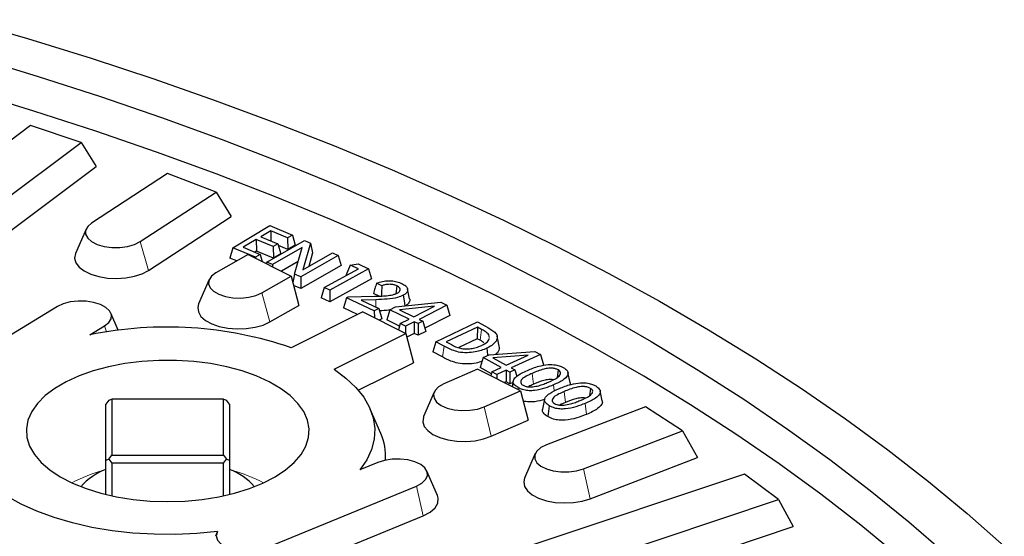
# Model space of a CAD drawing. Units: millimetres. Extents: x 0 to 420, y 0 to 297.
# Drawn here: x 351 to 378, y 215 to 229 of the extents above; entities that cross this region are included whole.
import ezdxf

# ---------------------------------------------------------------- set-up
doc = ezdxf.new("R2010")
doc.units = ezdxf.units.MM

msp = doc.modelspace()

# ---------------------------------------------------------------- linework, layer by layer
at = {"color": 7, "linetype": 'Continuous', "lineweight": 25}
for p, q in [((350.9081, 226.3442), (346.9099, 223.3523)), ((352.3438, 225.8646), (350.9081, 226.3442)), ((348.3456, 222.8727), (352.3438, 225.8646)), ((352.3438, 225.8646), (352.7645, 225.1847)), ((348.5978, 222.0667), (352.7645, 225.1847)), ((354.7901, 224.9881), (352.6412, 223.5878)), ((356.16, 224.4625), (354.7901, 224.9881)), ((354.0111, 223.0622), (356.16, 224.4625)), ((356.16, 224.4625), (356.5853, 223.7688)), ((354.2517, 222.2482), (356.5853, 223.7688)), ((352.4821, 223.4157), (352.1855, 222.7259)), ((356.6323, 222.8894), (357.6779, 223.5148)), ((357.6779, 223.5148), (358.3198, 223.2465)), ((357.7077, 223.3668), (357.4299, 223.2004)), ((357.4299, 223.2004), (357.9086, 223.0004)), ((358.1865, 223.1668), (357.7077, 223.3668)), ((357.7077, 223.3668), (357.7141, 223.0817)), ((358.3198, 223.2465), (358.1865, 223.1668)), ((358.1865, 223.1668), (358.1938, 222.8367)), ((358.3198, 223.2465), (358.4026, 222.9615)), ((356.6323, 222.8894), (356.5495, 222.597)), ((357.2743, 222.6211), (356.6323, 222.8894)), ((357.2999, 223.1228), (356.9296, 222.9013)), ((356.9296, 222.9013), (357.4084, 222.7013)), ((357.7787, 222.9228), (357.2999, 223.1228)), ((357.2999, 223.1228), (357.3074, 222.7928)), ((357.5951, 222.483), (358.6591, 223.093)), ((358.5961, 222.8945), (357.7557, 222.4129)), ((357.9086, 223.0004), (357.7787, 222.9228)), ((357.7787, 222.9228), (357.7861, 222.5928)), ((357.9086, 223.0004), (357.9914, 222.7154)), ((358.1938, 222.8367), (357.9233, 222.9497)), ((358.4026, 222.9615), (358.1938, 222.8367)), ((358.3843, 222.1388), (358.5961, 222.8945)), ((358.8292, 223.0188), (358.6163, 222.2614)), ((358.6591, 223.093), (358.8292, 223.0188)), ((358.8292, 223.0188), (358.8918, 222.7418)), ((357.0645, 222.6972), (356.1589, 222.1809)), ((356.7452, 222.5152), (356.5495, 222.597)), ((357.0645, 222.6972), (358.2881, 222.0854)), ((357.3074, 222.7928), (357.2589, 222.7637)), ((357.4084, 222.7013), (357.2743, 222.6211)), ((357.2743, 222.6211), (357.2749, 222.592)), ((357.7861, 222.5928), (357.3074, 222.7928)), ((357.4084, 222.7013), (357.4682, 222.4953)), ((357.9914, 222.7154), (357.7861, 222.5928)), ((359.6195, 222.6742), (358.5554, 222.0642)), ((358.6163, 222.2614), (359.4588, 222.7443)), ((358.8918, 222.7418), (358.7838, 222.3574)), ((359.4588, 222.7443), (359.6195, 222.6742)), ((359.6195, 222.6742), (359.7024, 222.3883)), ((357.5951, 222.483), (357.5823, 222.4383)), ((357.7557, 222.4129), (357.5951, 222.483)), ((357.7557, 222.4129), (357.7568, 222.3511)), ((358.4848, 222.4974), (358.0093, 222.2248)), ((359.7024, 222.3883), (358.561, 221.734)), ((359.957, 222.4002), (359.8397, 222.1253)), ((359.957, 222.4002), (360.1779, 222.4318)), ((360.1888, 222.2944), (359.957, 222.4002)), ((360.1779, 222.4318), (360.4783, 222.2947)), ((357.4571, 221.6116), (358.2881, 222.0854)), ((358.2881, 222.0854), (358.503, 221.2562)), ((358.3843, 222.1388), (358.3352, 221.9035)), ((358.5554, 222.0642), (358.3843, 222.1388)), ((358.5554, 222.0642), (358.561, 221.734)), ((359.2197, 221.7637), (360.1888, 222.2944)), ((360.4783, 222.2947), (359.3772, 221.6917)), ((359.8617, 222.1153), (359.8397, 222.1253)), ((360.4783, 222.2947), (360.5613, 222.0079)), ((355.964, 221.987), (355.6674, 221.2972)), ((358.561, 221.734), (358.356, 221.8235)), ((359.2197, 221.7637), (359.1366, 221.4731)), ((359.3772, 221.6917), (359.2197, 221.7637)), ((360.5613, 222.0079), (359.3809, 221.3615)), ((360.8469, 221.8123), (360.6984, 221.8827)), ((361.2725, 221.8132), (361.2427, 221.5881)), ((359.3809, 221.3615), (359.1366, 221.4731)), ((359.3772, 221.6917), (359.3809, 221.3615)), ((359.8499, 221.4737), (359.7668, 221.1839)), ((359.8499, 221.4737), (359.9019, 221.5011)), ((360.6378, 221.0999), (359.8499, 221.4737)), ((359.9019, 221.5011), (360.6452, 221.5146)), ((360.7722, 221.5185), (360.6118, 221.5946)), ((361.6368, 221.4394), (361.5783, 221.725)), ((351.674, 221.2239), (348.1849, 219.0981)), ((357.6852, 220.79), (358.503, 221.2562)), ((360.6813, 221.4192), (360.2621, 221.4079)), ((360.2621, 221.4079), (360.7674, 221.1682)), ((361.0782, 221.1361), (361.2402, 221.2183)), ((361.2402, 221.2183), (362.52, 221.3488)), ((362.3409, 221.2332), (361.3492, 221.136)), ((361.7546, 220.936), (362.3409, 221.2332)), ((362.6927, 221.2636), (361.9026, 220.8631)), ((362.52, 221.3488), (362.6927, 221.2636)), ((362.6927, 221.2636), (362.7758, 220.9752)), ((353.3955, 220.5523), (353.1855, 221.0407)), ((360.31, 221.0744), (358.2826, 220.0607)), ((360.1579, 220.9984), (359.7668, 221.1839)), ((360.31, 221.0744), (361.531, 220.4639)), ((360.7674, 221.1682), (360.6378, 221.0999)), ((360.6378, 221.0999), (360.639, 220.9099)), ((360.7674, 221.1682), (360.8505, 220.8806)), ((361.0782, 221.1361), (360.9951, 220.8471)), ((361.6213, 220.8684), (361.0782, 221.1361)), ((361.3492, 221.136), (361.7546, 220.936)), ((362.7758, 220.9752), (362.0685, 220.6167)), ((352.5926, 220.4226), (353.0088, 220.6762)), ((360.8505, 220.8806), (360.7761, 220.8414)), ((361.3497, 220.6724), (360.9951, 220.8471)), ((361.3693, 220.7406), (361.32, 220.5694)), ((361.3693, 220.7406), (361.6213, 220.8684)), ((361.5172, 220.6676), (361.3693, 220.7406)), ((361.7693, 220.7954), (361.5172, 220.6676)), ((361.5172, 220.6676), (361.5176, 220.4707)), ((361.7693, 220.7954), (361.7698, 220.4652)), ((361.88, 220.7408), (361.7693, 220.7954)), ((362.0133, 220.8084), (361.88, 220.7408)), ((361.88, 220.7408), (361.8806, 220.4105)), ((361.9026, 220.8631), (362.0133, 220.8084)), ((362.0133, 220.8084), (362.0964, 220.52)), ((362.3781, 220.2294), (363.5535, 220.7891)), ((363.5536, 220.6425), (362.6745, 220.2237)), ((363.5536, 220.6425), (363.5516, 220.3122)), ((363.5535, 220.7891), (363.7838, 220.6683)), ((363.6722, 220.5802), (363.5536, 220.6425)), ((359.5036, 219.4502), (361.531, 220.4639)), ((361.531, 220.4639), (361.7455, 219.635)), ((361.7698, 220.4652), (361.5584, 220.358)), ((361.8806, 220.4105), (361.7698, 220.4652)), ((362.0964, 220.52), (361.8806, 220.4105)), ((364.1714, 220.1026), (364.1129, 220.3884)), ((362.3781, 220.2294), (362.295, 219.9418)), ((362.6124, 220.1064), (362.3781, 220.2294)), ((362.6745, 220.2237), (362.8214, 220.1466)), ((363.5516, 220.3122), (363.0289, 220.0633)), ((363.6293, 220.2715), (363.5516, 220.3122)), ((362.5699, 219.7975), (362.295, 219.9418)), ((363.7175, 219.7838), (363.8886, 219.8617)), ((363.8886, 219.8617), (365.1802, 219.9572)), ((364.989, 219.8467), (363.9886, 219.7763)), ((364.3716, 219.5658), (364.989, 219.8467)), ((365.3434, 219.8675), (364.5114, 219.4889)), ((365.1802, 219.9572), (365.3434, 219.8675)), ((365.3434, 219.8675), (365.4265, 219.5768)), ((360.1857, 218.8551), (361.7455, 219.635)), ((363.7175, 219.7838), (363.6345, 219.4971)), ((364.2307, 219.5017), (363.7175, 219.7838)), ((363.9886, 219.7763), (364.3716, 219.5658)), ((363.553, 219.453), (362.6054, 219.0375)), ((364.7766, 218.8412), (363.553, 219.453)), ((363.9489, 219.3242), (363.6345, 219.4971)), ((363.9653, 219.3809), (363.9314, 219.2637)), ((363.9653, 219.3809), (364.2307, 219.5017)), ((364.1052, 219.304), (363.9653, 219.3809)), ((364.1052, 219.304), (364.1037, 219.1776)), ((364.3706, 219.4248), (364.1052, 219.304)), ((364.3706, 219.4248), (364.3667, 219.0946)), ((364.4757, 219.3671), (364.3706, 219.4248)), ((364.4757, 219.3671), (364.4718, 219.0369)), ((364.6165, 219.4312), (364.4757, 219.3671)), ((364.5114, 219.4889), (364.6165, 219.4312)), ((364.6165, 219.4312), (364.6675, 219.2527)), ((365.8419, 219.4314), (365.8111, 219.2151)), ((366.1758, 219.0725), (366.1174, 219.3581)), ((364.3667, 219.0946), (364.3159, 219.0715)), ((364.4718, 219.0369), (364.3667, 219.0946)), ((364.5609, 219.0775), (364.4718, 219.0369)), ((364.5695, 219.1194), (364.537, 218.9609)), ((362.3306, 218.8036), (362.0341, 218.1138)), ((363.744, 218.3884), (364.7766, 218.8412)), ((364.7051, 218.9326), (364.6977, 218.8806)), ((364.7766, 218.8412), (364.9915, 218.012)), ((366.7532, 218.9102), (366.7223, 218.6987)), ((367.0861, 218.553), (367.0277, 218.8384)), ((353.1256, 218.5745), (353.0423, 218.4606)), ((353.0423, 216.8773), (353.0423, 218.4606)), ((353.1256, 218.5745), (353.2089, 218.605)), ((353.2089, 218.605), (353.2089, 217.0216)), ((356.3756, 218.605), (353.2089, 218.605)), ((356.3756, 217.0216), (356.3756, 218.605)), ((356.3756, 218.605), (356.4589, 218.5745)), ((356.5423, 218.4606), (356.4589, 218.5745)), ((356.5423, 218.4606), (356.5423, 216.8773)), ((365.4574, 218.6029), (365.3989, 218.3171)), ((360.8213, 217.6313), (360.5247, 218.3211)), ((368.3072, 218.3889), (365.5066, 217.3145)), ((369.3584, 217.704), (368.3072, 218.3889)), ((363.9439, 217.5527), (364.9915, 218.012)), ((366.5578, 216.6295), (369.3584, 217.704)), ((369.3584, 217.704), (369.7836, 216.9543)), ((353.1256, 216.9078), (353.2089, 217.0216)), ((353.2089, 217.0216), (356.3756, 217.0216)), ((356.3756, 217.0216), (356.4589, 216.9078)), ((365.1881, 217.0627), (364.8916, 216.3729)), ((353.0423, 216.8773), (353.1256, 216.9078)), ((353.0423, 215.9066), (353.0423, 216.8773)), ((353.1256, 216.9078), (353.2089, 216.794)), ((356.3756, 216.794), (353.2089, 216.794)), ((353.2089, 216.794), (353.2089, 215.8684)), ((356.3756, 216.794), (356.4589, 216.9078)), ((356.3756, 215.8684), (356.3756, 216.794)), ((356.4589, 216.9078), (356.5423, 216.8773)), ((356.5423, 216.8773), (356.5423, 215.9066)), ((360.7345, 216.8133), (360.2274, 216.6052)), ((366.7424, 215.7875), (369.7836, 216.9543)), ((362.4229, 215.8805), (362.1263, 216.5703)), ((371.1113, 216.4808), (365.1275, 214.4817)), ((372.0706, 215.763), (371.1113, 216.4808)), ((357.5784, 214.4014), (361.8299, 216.1459)), ((366.0868, 213.7638), (372.0706, 215.763)), ((372.0706, 215.763), (372.4914, 214.9995)), ((357.7708, 213.5624), (362.0224, 215.307)), ((356.1866, 214.8258), (356.143, 214.7243)), ((366.2553, 212.9161), (372.4914, 214.9995))]:
    msp.add_line(p, q, dxfattribs=at)
at = {"color": 8, "linetype": 'Continuous', "lineweight": 18}
for p, q in [((354.0111, 223.0622), (354.2517, 222.2482)), ((357.4571, 221.6116), (357.6852, 220.79)), ((360.6813, 221.4192), (360.6832, 221.2081)), ((353.0088, 220.6762), (353.0577, 220.5055)), ((363.6722, 220.5802), (363.6293, 220.2715)), ((362.6124, 220.1064), (362.5699, 219.7975)), ((365.1042, 219.335), (365.1431, 219.0242)), ((366.0069, 218.8204), (366.0447, 218.5092)), ((366.6029, 218.4847), (366.6408, 218.1735)), ((363.744, 218.3884), (363.9439, 217.5527)), ((366.5578, 216.6295), (366.7424, 215.7875)), ((361.8299, 216.1459), (362.0224, 215.307))]:
    msp.add_line(p, q, dxfattribs=at)
at = {"color": 7, "linetype": 'Continuous', "lineweight": 25, "flags": 128}
for points in [[(348.9872, 229.3423), (350.8215, 228.8084), (352.6255, 228.2494), (354.3977, 227.6655), (356.1369, 227.0572), (357.8417, 226.4251), (359.5107, 225.7695), (361.1427, 225.0911), (362.7364, 224.3903), (364.2907, 223.6676), (365.8042, 222.9237), (367.2759, 222.1591), (368.7046, 221.3743), (370.0893, 220.57), (371.4287, 219.7469), (372.722, 218.9054), (373.9681, 218.0464), (375.1661, 217.1704), (376.315, 216.2781), (377.4139, 215.3702), (378.4621, 214.4475)], [(349.3415, 228.2787), (351.1307, 227.7359), (352.8889, 227.1684), (354.6146, 226.5764), (356.3065, 225.9606), (357.9634, 225.3214), (359.5838, 224.6593), (361.1666, 223.9747), (362.7105, 223.2683), (364.2142, 222.5406), (365.6767, 221.7922), (367.0968, 221.0236), (368.4733, 220.2354), (369.8052, 219.4283), (371.0914, 218.6029), (372.331, 217.7599), (373.5229, 216.8998), (374.6663, 216.0234), (375.7602, 215.1314), (376.8039, 214.2244)], [(375.4906, 214.1455), (374.407, 215.0374), (373.2738, 215.9139), (372.0918, 216.774), (370.8619, 217.6173), (369.5852, 218.4429), (368.2626, 219.2503), (366.8952, 220.0388), (365.4841, 220.8078), (364.0303, 221.5567), (362.5351, 222.2849), (360.9995, 222.9918), (359.4249, 223.6769), (357.8124, 224.3396), (356.1633, 224.9794), (354.479, 225.5957), (352.7607, 226.1882), (351.0098, 226.7564), (349.2277, 227.2997)], [(352.6412, 223.5878), (352.5285, 223.4902), (352.4702, 223.3814), (352.4702, 223.2687), (352.5285, 223.1598), (352.6412, 223.0622), (352.8006, 222.9825), (352.9957, 222.9262), (353.2134, 222.897), (353.4388, 222.897), (353.6565, 222.9262), (353.8517, 222.9825), (354.0111, 223.0622)], [(352.1855, 222.7259), (352.1841, 222.7225), (352.1597, 222.5924), (352.1938, 222.4629), (352.2847, 222.3405), (352.4278, 222.2312), (352.6159, 222.1405), (352.8397, 222.0731), (353.0878, 222.0323), (353.348, 222.0201), (353.607, 222.0372), (353.8519, 222.0826), (354.0705, 222.1541), (354.2517, 222.2482)], [(356.1589, 222.1809), (356.0337, 222.0872), (355.9613, 221.9805), (355.9465, 221.868), (355.9905, 221.7575), (356.0902, 221.6564), (356.2388, 221.5717), (356.4262, 221.5091), (356.6396, 221.4729), (356.8645, 221.4655), (357.0855, 221.4875), (357.2877, 221.5373), (357.4571, 221.6116)], [(361.4583, 221.5425), (361.4799, 221.3881), (361.5, 221.2448)], [(353.0088, 220.6762), (353.1278, 220.7719), (353.1933, 220.8797), (353.2006, 220.9923), (353.1494, 221.1021), (353.0432, 221.2015), (352.8891, 221.2837), (352.6977, 221.3432), (352.4821, 221.3759), (352.2568, 221.3796), (352.0373, 221.354), (351.8385, 221.3009), (351.674, 221.2239)], [(355.6674, 221.2972), (355.6426, 221.2018), (355.6597, 221.0715), (355.7344, 220.9463), (355.8629, 220.8326), (356.0388, 220.736), (356.2533, 220.6614), (356.4956, 220.6126), (356.7535, 220.5919), (357.0142, 220.6004), (357.2646, 220.6378), (357.492, 220.702), (357.6852, 220.79)], [(363.8199, 220.0436), (363.832, 219.9505), (363.8441, 219.8575), (363.8461, 219.8423)], [(354.7923, 215.7051), (355.2838, 215.7202), (355.7679, 215.7655), (356.2372, 215.8401), (356.6847, 215.943), (357.1034, 216.0727), (357.4871, 216.227), (357.8299, 216.4038), (358.1267, 216.6003), (358.3729, 216.8136), (358.5649, 217.0403), (358.6997, 217.2772), (358.7752, 217.5205), (358.7904, 217.7666), (358.7449, 218.0118), (358.6396, 218.2524), (358.4759, 218.4846), (358.2564, 218.7051), (357.9843, 218.9103), (357.6639, 219.0973), (357.3, 219.2632), (356.898, 219.4055), (356.4641, 219.522), (356.0049, 219.6109), (355.5273, 219.671), (355.0385, 219.7013), (354.546, 219.7013), (354.0573, 219.671), (353.5797, 219.6109), (353.1204, 219.522), (352.6865, 219.4055), (352.2846, 219.2632), (351.9206, 219.0973), (351.6002, 218.9103), (351.3282, 218.7051), (351.1087, 218.4846), (350.945, 218.2524), (350.8396, 218.0118), (350.7942, 217.7666), (350.8093, 217.5205), (350.8849, 217.2772), (351.0197, 217.0403), (351.2116, 216.8136), (351.4579, 216.6003), (351.7547, 216.4038), (352.0975, 216.227), (352.4812, 216.0727), (352.8999, 215.943), (353.3473, 215.8401), (353.8166, 215.7655), (354.3007, 215.7202), (354.7923, 215.7051)], [(359.5036, 219.4502), (359.8352, 219.2007), (360.1141, 218.9356), (360.3374, 218.6577), (360.5029, 218.3698), (360.6088, 218.075), (360.6539, 217.7763), (360.6378, 217.4769), (360.5608, 217.1798), (360.4235, 216.8883), (360.2274, 216.6052)], [(362.6054, 219.0375), (362.4568, 218.9528), (362.3572, 218.8517), (362.3132, 218.7412), (362.3279, 218.6287), (362.4004, 218.522), (362.5256, 218.4283), (362.695, 218.354), (362.8972, 218.3042), (363.1182, 218.2822), (363.3431, 218.2895), (363.5566, 218.3258), (363.744, 218.3884)], [(356.2041, 214.8596), (355.6123, 214.8022), (355.0118, 214.7754), (354.4091, 214.7796), (353.8104, 214.8148), (353.222, 214.8805), (352.6503, 214.976), (352.1012, 215.1004), (351.5806, 215.2523), (351.0939, 215.4302), (350.6463, 215.632), (350.2425, 215.8558), (349.8868, 216.0992), (349.5829, 216.3595), (349.3342, 216.6341), (349.1431, 216.9199), (349.0117, 217.2141), (348.9415, 217.5135), (348.933, 217.8148), (348.9865, 218.1151), (349.1014, 218.4109)], [(365.5884, 218.4186), (365.5659, 218.2648), (365.5434, 218.1109)], [(362.0341, 218.1138), (362.0264, 218.0943), (362.0093, 217.964), (362.0507, 217.835), (362.1484, 217.7139), (362.2976, 217.6066), (362.4907, 217.5187), (362.7182, 217.4544), (362.9685, 217.4171), (363.2292, 217.4085), (363.4872, 217.4292), (363.7295, 217.4781), (363.9439, 217.5527)], [(365.5066, 217.3145), (365.3473, 217.2348), (365.2346, 217.1372), (365.1762, 217.0283), (365.1762, 216.9156), (365.2346, 216.8068), (365.3473, 216.7092), (365.5066, 216.6295), (365.7018, 216.5732), (365.9195, 216.544), (366.1449, 216.544), (366.3626, 216.5732), (366.5578, 216.6295)], [(361.8299, 216.1459), (361.984, 216.2282), (362.0903, 216.3276), (362.1414, 216.4373), (362.1341, 216.5499), (362.0686, 216.6578), (361.9496, 216.7535), (361.7851, 216.8305), (361.5864, 216.8836), (361.3669, 216.9092), (361.1416, 216.9055), (360.9259, 216.8728), (360.7345, 216.8133)], [(364.8916, 216.3729), (364.8658, 216.2612), (364.8901, 216.1311), (364.9718, 216.0071), (365.1066, 215.8952), (365.2879, 215.8011), (365.5065, 215.7296), (365.7514, 215.6841), (366.0104, 215.6671), (366.2705, 215.6793), (366.5187, 215.7201), (366.7424, 215.7875)], [(362.0224, 215.307), (362.2155, 215.4079), (362.3552, 215.5288), (362.4333, 215.6629), (362.4455, 215.8025), (362.4229, 215.8805)], [(356.2041, 214.8596), (356.1674, 214.7391), (356.1995, 214.6182), (356.2981, 214.5067), (356.455, 214.4133), (356.6579, 214.3457), (356.8905, 214.3091), (357.1344, 214.3065), (357.3699, 214.3381), (357.5784, 214.4014)]]:
    msp.add_lwpolyline(points, dxfattribs=at)
at = {"color": 8, "linetype": 'Continuous', "lineweight": 18, "flags": 128}
msp.add_lwpolyline([(365.7082, 219.0078), (365.7276, 218.8524), (365.73, 218.8334)], dxfattribs=at)
at = {"color": 7, "linetype": 'Continuous', "lineweight": 25}
for centre, radius, start, end in [((354.774, 209.8081), 10.8364, 71.10831, 101.61315), ((359.3404, 216.9791), 1.6181, 356.46, 23.76948), ((353.7872, 214.783), 1.9807, 112.09351, 137.2404), ((355.7973, 214.783), 1.9807, 42.7596, 67.90649)]:
    msp.add_arc(centre, radius, start, end, dxfattribs=at)
at = {"color": 8, "linetype": 'Continuous', "lineweight": 18}
for centre, start, end in [((354.1256, 212.3203), 105.13219, 117.61253), ((355.459, 212.3203), 62.38747, 74.86781)]:
    msp.add_arc(centre, 4.4195, start, end, dxfattribs=at)
at = {"color": 7, "linetype": 'Continuous', "lineweight": 25}
for points, knots in [([(360.6984, 221.8827), (360.6839, 221.8348), (360.6548, 221.7389), (360.6262, 221.6427), (360.6118, 221.5946)], [0, 0, 0, 0, 0.499995, 1, 1, 1, 1]), ([(360.6984, 221.8827), (360.7546, 221.903), (360.8557, 221.9396), (361.0351, 221.958), (361.2019, 221.9475), (361.3311, 221.9148), (361.3961, 221.8861), (361.4194, 221.8758)], [0, 0, 0, 0, 0.2585088, 0.4659563, 0.6731218, 0.882593, 1, 1, 1, 1]), ([(360.8469, 221.8123), (360.8465, 221.7576), (360.8458, 221.6605), (360.8457, 221.5633), (360.8456, 221.5208)], [0, 0, 0, 0, 0.5636141, 1, 1, 1, 1]), ([(361.2725, 221.8132), (361.246, 221.8238), (361.1906, 221.8461), (361.0872, 221.8569), (360.9821, 221.8511), (360.9033, 221.8333), (360.8604, 221.8173), (360.8469, 221.8123)], [0, 0, 0, 0, 0.2167186, 0.4537794, 0.655497, 0.8918739, 1, 1, 1, 1]), ([(361.2875, 221.6057), (361.3097, 221.6195), (361.3515, 221.6456), (361.374, 221.6942), (361.3662, 221.7416), (361.3293, 221.783), (361.2899, 221.804), (361.2725, 221.8132)], [0, 0, 0, 0, 0.2271129, 0.4279316, 0.6282333, 0.8368217, 1, 1, 1, 1]), ([(361.4194, 221.8758), (361.4585, 221.8544), (361.5314, 221.8145), (361.5836, 221.7383), (361.581, 221.6632), (361.5401, 221.5945), (361.4839, 221.5587), (361.4583, 221.5425)], [0, 0, 0, 0, 0.2326884, 0.4332626, 0.6338884, 0.8339423, 1, 1, 1, 1]), ([(360.6452, 221.5146), (360.713, 221.5161), (360.8417, 221.519), (361.03, 221.5329), (361.184, 221.5609), (361.2591, 221.5934), (361.2875, 221.6057)], [0, 0, 0, 0, 0.2974423, 0.5656026, 0.835796, 1, 1, 1, 1]), ([(361.4583, 221.5425), (361.406, 221.521), (361.2736, 221.4668), (360.9977, 221.4299), (360.7884, 221.4228), (360.6813, 221.4192)], [0, 0, 0, 0, 0.2417996, 0.6119231, 1, 1, 1, 1]), ([(361.6341, 221.4391), (361.6356, 221.4361), (361.6512, 221.406), (361.625, 221.3438), (361.5751, 221.2766), (361.5189, 221.2439), (361.5015, 221.2338)], [0, 0, 0, 0, 0.04080825, 0.42031297, 0.82089156, 1, 1, 1, 1]), ([(361.0755, 221.1266), (361.064, 221.1245), (360.9718, 221.1077), (360.8723, 221.1071), (360.7852, 221.1066)], [0, 0, 0, 0, 0.1251018, 1, 1, 1, 1]), ([(363.7838, 220.6683), (363.8686, 220.6218), (364.0014, 220.549), (364.1161, 220.425), (364.1208, 220.306), (364.0465, 220.1828), (363.9245, 220.0952), (363.8398, 220.0534), (363.8199, 220.0436)], [0, 0, 0, 0, 0.2626431, 0.4110482, 0.5602401, 0.7505732, 0.9415432, 1, 1, 1, 1]), ([(363.898, 220.3503), (363.8931, 220.3752), (363.8808, 220.4374), (363.7886, 220.515), (363.7057, 220.5615), (363.6722, 220.5802)], [0, 0, 0, 0, 0.28469251, 0.71091899, 1, 1, 1, 1]), ([(363.8199, 220.0436), (363.717, 220.0034), (363.5502, 219.9385), (363.2608, 219.9116), (363.0259, 219.9289), (362.8096, 220.0036), (362.6865, 220.0678), (362.6124, 220.1064)], [0, 0, 0, 0, 0.2753433, 0.4460741, 0.6176898, 0.7699759, 1, 1, 1, 1]), ([(362.8214, 220.1466), (362.8984, 220.1071), (363.0112, 220.0492), (363.2176, 220.0222), (363.3731, 220.0315), (363.5336, 220.0636), (363.6256, 220.1033), (363.6757, 220.1249)], [0, 0, 0, 0, 0.3286756, 0.4807308, 0.6317421, 0.7996819, 1, 1, 1, 1]), ([(363.734, 220.2029), (363.7245, 220.2116), (363.697, 220.2371), (363.6562, 220.2579), (363.6293, 220.2715)], [0, 0, 0, 0, 0.3432359, 1, 1, 1, 1]), ([(363.6757, 220.1249), (363.7102, 220.1429), (363.7958, 220.1876), (363.8745, 220.2563), (363.8859, 220.307), (363.889, 220.3206)], [0, 0, 0, 0, 0.3297997, 0.8191719, 1, 1, 1, 1]), ([(364.1627, 220.1024), (364.1668, 220.0763), (364.1784, 220.0021), (364.1379, 219.921), (364.078, 219.8784), (364.0738, 219.8754)], [0, 0, 0, 0, 0.3348044, 0.9529971, 1, 1, 1, 1]), ([(363.6871, 219.6787), (363.6321, 219.6584), (363.5068, 219.6121), (363.2608, 219.594), (363.0068, 219.6116), (362.7753, 219.6903), (362.6458, 219.7579), (362.5699, 219.7975)], [0, 0, 0, 0, 0.1579774, 0.3595747, 0.5621353, 0.7433719, 1, 1, 1, 1]), ([(364.9688, 219.4179), (365.0207, 219.4396), (365.1247, 219.4829), (365.3134, 219.5484), (365.4681, 219.5707), (365.5571, 219.5836)], [0, 0, 0, 0, 0.2977211, 0.5958485, 1, 1, 1, 1]), ([(365.5571, 219.5836), (365.6269, 219.584), (365.7483, 219.5847), (365.8942, 219.546), (365.9574, 219.5134), (365.9852, 219.4991)], [0, 0, 0, 0, 0.4307642, 0.7497941, 1, 1, 1, 1]), ([(364.7051, 218.9326), (364.6663, 218.958), (364.5984, 219.0023), (364.5599, 219.081), (364.5776, 219.1651), (364.6903, 219.2908), (364.8566, 219.3667), (364.9688, 219.4179)], [0, 0, 0, 0, 0.16639485, 0.29093205, 0.41521888, 0.60541771, 1, 1, 1, 1]), ([(365.1042, 219.335), (365.0582, 219.314), (364.9588, 219.2686), (364.8419, 219.2003), (364.7821, 219.1293), (364.7739, 219.074), (364.7977, 219.0284), (364.8314, 219.006), (364.8469, 218.9956)], [0, 0, 0, 0, 0.2314342, 0.4995783, 0.6592794, 0.7936217, 0.9047483, 1, 1, 1, 1]), ([(365.8419, 219.4314), (365.817, 219.4432), (365.7685, 219.4661), (365.6721, 219.4817), (365.556, 219.4805), (365.4141, 219.4529), (365.2596, 219.401), (365.1564, 219.3571), (365.1042, 219.335)], [0, 0, 0, 0, 0.1195085, 0.2326922, 0.3459409, 0.522999, 0.7591201, 1, 1, 1, 1]), ([(365.566, 219.0866), (365.6572, 219.1275), (365.7939, 219.1889), (365.8991, 219.2869), (365.9135, 219.3519), (365.8919, 219.3985), (365.8565, 219.4218), (365.8419, 219.4314)], [0, 0, 0, 0, 0.4431649, 0.6647079, 0.7881894, 0.9128642, 1, 1, 1, 1]), ([(365.9852, 219.4991), (366.0264, 219.4711), (366.0978, 219.4226), (366.1286, 219.3369), (366.0984, 219.2471), (365.9692, 219.1277), (365.8094, 219.0543), (365.7082, 219.0078)], [0, 0, 0, 0, 0.1781297, 0.3088537, 0.4394806, 0.6450151, 1, 1, 1, 1]), ([(365.7082, 219.0078), (365.6282, 218.9743), (365.4673, 218.9069), (365.2265, 218.8499), (365.0175, 218.8394), (364.862, 218.8616), (364.7638, 218.9004), (364.7156, 218.9268), (364.7051, 218.9326)], [0, 0, 0, 0, 0.2723995, 0.547961, 0.6798174, 0.8130269, 0.9592136, 1, 1, 1, 1]), ([(364.8469, 218.9956), (364.8731, 218.9836), (364.9239, 218.9601), (365.0242, 218.9478), (365.0878, 218.9516), (365.1184, 218.9535)], [0, 0, 0, 0, 0.3549508, 0.6894493, 1, 1, 1, 1]), ([(365.1431, 219.0242), (365.0948, 219.0042), (365.0428, 218.9826), (365.0017, 218.9561), (364.9989, 218.9543)], [0, 0, 0, 0, 0.9307997, 1, 1, 1, 1]), ([(365.1184, 218.9535), (365.1766, 218.9628), (365.2893, 218.9809), (365.4345, 219.0314), (365.5219, 219.0681), (365.566, 219.0866)], [0, 0, 0, 0, 0.3475798, 0.671483, 1, 1, 1, 1]), ([(365.6965, 219.155), (365.6807, 219.1579), (365.6406, 219.1653), (365.5481, 219.1594), (365.3668, 219.1206), (365.2366, 219.0645), (365.1431, 219.0242)], [0, 0, 0, 0, 0.0782705, 0.1990798, 0.4246003, 1, 1, 1, 1]), ([(365.873, 218.9053), (365.9257, 218.9265), (366.0311, 218.9689), (366.2237, 219.0332), (366.381, 219.0546), (366.4724, 219.067)], [0, 0, 0, 0, 0.2951597, 0.590737, 1, 1, 1, 1]), ([(366.7532, 218.9102), (366.7282, 218.9224), (366.6802, 218.9458), (366.5849, 218.9624), (366.4703, 218.9626), (366.3271, 218.9368), (366.1679, 218.8865), (366.0609, 218.8426), (366.0069, 218.8204)], [0, 0, 0, 0, 0.120712, 0.2318983, 0.3430641, 0.5160347, 0.7552948, 1, 1, 1, 1]), ([(366.1722, 219.0721), (366.1743, 219.068), (366.1853, 219.0475), (366.1749, 219.0264), (366.1666, 219.0095)], [0, 0, 0, 0, 0.1982159, 1, 1, 1, 1]), ([(366.4724, 219.067), (366.5421, 219.0668), (366.6636, 219.0663), (366.8096, 219.0262), (366.8726, 218.9925), (366.9008, 218.9774)], [0, 0, 0, 0, 0.4267651, 0.7440692, 1, 1, 1, 1]), ([(366.9008, 218.9774), (366.94, 218.9498), (367.0087, 218.9013), (367.0396, 218.8163), (367.0085, 218.7265), (366.8758, 218.6053), (366.7096, 218.5318), (366.6029, 218.4847)], [0, 0, 0, 0, 0.1726406, 0.3024761, 0.4326191, 0.6359442, 1, 1, 1, 1]), ([(365.5884, 218.4186), (365.5438, 218.4496), (365.4701, 218.501), (365.4471, 218.5895), (365.4846, 218.6782), (365.6169, 218.7927), (365.7756, 218.8625), (365.873, 218.9053)], [0, 0, 0, 0, 0.1961855, 0.3241706, 0.4519507, 0.6638019, 1, 1, 1, 1]), ([(366.0069, 218.8204), (365.9556, 218.7978), (365.8495, 218.7512), (365.7287, 218.6812), (365.67, 218.6083), (365.6648, 218.5511), (365.694, 218.5078), (365.723, 218.4885), (365.7341, 218.4811)], [0, 0, 0, 0, 0.25182, 0.5207891, 0.6712904, 0.8226072, 0.9322343, 1, 1, 1, 1]), ([(366.4623, 218.5658), (366.5596, 218.6077), (366.7025, 218.6693), (366.8083, 218.7693), (366.8217, 218.8333), (366.7999, 218.8783), (366.7665, 218.9011), (366.7532, 218.9102)], [0, 0, 0, 0, 0.460506, 0.6760718, 0.7968, 0.9187727, 1, 1, 1, 1]), ([(365.4549, 218.5907), (365.3663, 218.5673), (365.2265, 218.5305), (365.0093, 218.52), (364.9036, 218.5398), (364.8522, 218.5495)], [0, 0, 0, 0, 0.47105211, 0.74263777, 1, 1, 1, 1]), ([(366.6029, 218.4847), (366.5192, 218.451), (366.3507, 218.3832), (366.1, 218.3283), (365.8864, 218.3223), (365.7286, 218.3496), (365.6376, 218.3901), (365.5931, 218.4158), (365.5884, 218.4186)], [0, 0, 0, 0, 0.2781581, 0.5600743, 0.6911613, 0.8234865, 0.9813817, 1, 1, 1, 1]), ([(365.7341, 218.4811), (365.7559, 218.4703), (365.8017, 218.4476), (365.9004, 218.4311), (365.9698, 218.4342), (366.0057, 218.4358)], [0, 0, 0, 0, 0.3054312, 0.6410853, 1, 1, 1, 1]), ([(366.0447, 218.5092), (365.9904, 218.4879), (365.9339, 218.4657), (365.8906, 218.4376), (365.889, 218.4365)], [0, 0, 0, 0, 0.9623467, 1, 1, 1, 1]), ([(366.0057, 218.4358), (366.067, 218.4452), (366.1823, 218.4628), (366.3303, 218.5126), (366.4181, 218.548), (366.4623, 218.5658)], [0, 0, 0, 0, 0.3608679, 0.678362, 1, 1, 1, 1]), ([(366.6006, 218.6365), (366.5856, 218.6393), (366.5469, 218.6465), (366.4531, 218.6406), (366.2709, 218.6029), (366.1382, 218.5479), (366.0447, 218.5092)], [0, 0, 0, 0, 0.0747091, 0.1931934, 0.4319739, 1, 1, 1, 1]), ([(367.0822, 218.5525), (367.0846, 218.5477), (367.1009, 218.5148), (367.0671, 218.4366), (366.9364, 218.3037), (366.7562, 218.2243), (366.6408, 218.1735)], [0, 0, 0, 0, 0.03243402, 0.22241341, 0.50202825, 1, 1, 1, 1]), ([(365.5434, 218.1109), (365.4966, 218.1446), (365.418, 218.2011), (365.3867, 218.2779), (365.4007, 218.311), (365.4031, 218.3168)], [0, 0, 0, 0, 0.5476797, 0.9206297, 1, 1, 1, 1]), ([(366.6408, 218.1735), (366.5516, 218.1377), (366.3719, 218.0655), (366.0992, 218.0083), (365.8657, 218.005), (365.6849, 218.0379), (365.594, 218.0848), (365.5434, 218.1109)], [0, 0, 0, 0, 0.2745601, 0.5531046, 0.6897513, 0.8274755, 1, 1, 1, 1])]:
    msp.add_open_spline(points, degree=3, knots=knots, dxfattribs=at)

doc.saveas('drawing.dxf')
